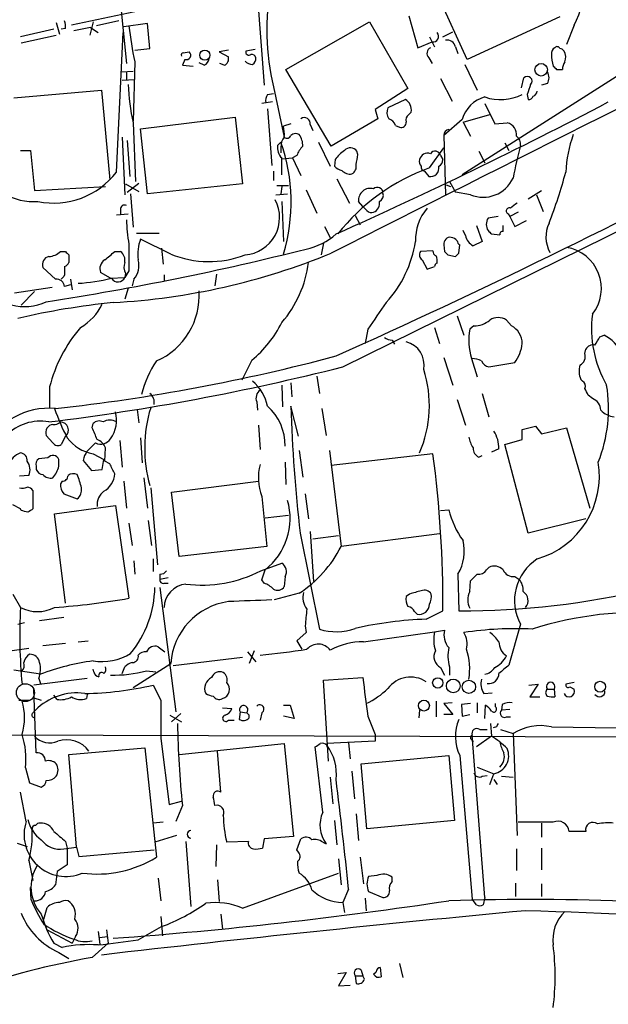
# Model space of a CAD drawing. Extents: x 24 to 1035, y 5 to 885.
# Drawn here: x 363 to 423, y 593 to 693 of the extents above; entities that cross this region are included whole.
import ezdxf

# ---------------------------------------------------------------- set-up
doc = ezdxf.new("R2010")
doc.units = 0
doc.header["$MEASUREMENT"] = 0
doc.layers.add('MAIN', color=5, linetype='CONTINUOUS')

msp = doc.modelspace()

# ---------------------------------------------------------------- linework, layer by layer
at = {"layer": 'MAIN'}
for p, q in [((372.2793, 704.6806), (373.888, 688.4246)), ((408.432, 688.8479), (404.9607, 696.4679)), ((379.222, 694.6053), (368.3, 692.3193)), ((387.1807, 695.1133), (387.858, 686.2233)), ((366.776, 692.5733), (367.1147, 691.3879)), ((370.5013, 692.6579), (370.1627, 691.3033)), ((373.126, 692.7426), (370.84, 692.2346)), ((376.0047, 692.4886), (373.634, 692.1499)), ((376.2587, 689.9486), (376.0047, 692.4886)), ((390.0593, 687.8319), (398.526, 692.6579)), ((398.526, 692.6579), (402.4207, 685.8846)), ((402.5053, 693.2506), (403.4367, 690.0333)), ((417.83, 693.1659), (408.432, 688.8479)), ((366.522, 691.8959), (363.1353, 691.1339)), ((367.7073, 691.9806), (367.284, 691.8959)), ((370.2473, 692.0653), (368.554, 691.7266)), ((370.2473, 692.0653), (371.0093, 691.5573)), ((372.872, 677.4179), (373.5493, 691.5573)), ((405.9767, 691.1339), (406.9927, 691.6419)), ((419.2693, 692.3193), (418.5073, 690.3719)), ((363.22, 690.5413), (366.776, 691.3033)), ((403.4367, 690.0333), (404.876, 690.6259)), ((404.622, 691.1339), (405.13, 690.1179)), ((374.7347, 689.7793), (376.2587, 689.9486)), ((379.6453, 689.5253), (380.238, 689.6099)), ((384.2173, 689.7793), (383.286, 689.6099)), ((383.286, 689.6099), (384.2173, 689.1019)), ((386.9267, 689.8639), (385.9953, 689.6946)), ((407.2467, 690.1179), (407.5007, 689.4406)), ((374.7347, 688.5939), (374.5653, 682.5826)), ((379.8147, 688.8479), (379.5607, 688.2553)), ((381.762, 688.2553), (381.254, 688.5093)), ((404.5373, 689.0173), (404.876, 688.4246)), ((373.38, 687.5779), (374.5653, 687.6626)), ((373.888, 687.5779), (373.888, 686.8159)), ((379.5607, 688.2553), (380.6613, 688.1706)), ((383.794, 688.2553), (383.3707, 688.4246)), ((394.6313, 680.0426), (390.0593, 687.8319)), ((425.6193, 688.4246), (407.924, 677.1639)), ((408.178, 688.3399), (409.448, 685.7153)), ((417.4913, 687.8319), (418.084, 687.8319)), ((373.4647, 686.7313), (374.7347, 686.8159)), ((405.7227, 686.9006), (406.908, 684.6146)), ((413.9353, 685.9693), (414.1893, 686.9853)), ((362.458, 684.9533), (371.348, 685.7153)), ((371.348, 685.7153), (372.1947, 676.6559)), ((388.7893, 686.0539), (389.89, 680.9739)), ((402.4207, 685.8846), (399.1187, 683.7679)), ((416.56, 686.3926), (415.9673, 686.2233)), ((388.7047, 684.5299), (387.604, 684.3606)), ((388.1967, 685.2919), (388.7893, 685.3766)), ((402.1667, 684.7839), (400.3887, 683.9373)), ((414.528, 685.2919), (414.6127, 684.7839)), ((388.1967, 683.8526), (388.62, 678.0953)), ((399.1187, 683.7679), (399.3727, 682.8366)), ((402.5053, 683.2599), (402.7593, 683.5139)), ((410.21, 684.3606), (411.226, 682.3286)), ((375.3273, 681.8206), (384.8947, 683.0059)), ((384.8947, 683.0059), (385.6567, 676.2326)), ((399.3727, 682.8366), (394.6313, 680.0426)), ((407.924, 682.7519), (406.0613, 681.1433)), ((408.0087, 682.4979), (410.718, 683.2599)), ((408.0087, 682.4979), (408.7707, 681.0586)), ((374.5653, 682.4133), (374.8193, 676.4866)), ((376.0047, 675.2166), (375.3273, 681.8206)), ((390.5673, 682.3286), (389.8053, 682.0746)), ((392.5147, 682.2439), (392.7687, 681.6513)), ((401.1507, 682.1593), (401.574, 681.9899)), ((411.226, 682.3286), (412.496, 682.4133)), ((373.4647, 680.9739), (373.7187, 675.1319)), ((373.9727, 680.6353), (374.2267, 676.9946)), ((406.0613, 681.1433), (406.2307, 675.1319)), ((363.1353, 679.6193), (364.1513, 679.6193)), ((364.1513, 679.6193), (364.5747, 675.5553)), ((389.2127, 680.1273), (389.5513, 680.4659)), ((389.5513, 679.9579), (389.5513, 679.3653)), ((393.3613, 680.4659), (394.5467, 678.0106)), ((395.8167, 657.6906), (441.198, 680.0426)), ((397.3407, 679.1959), (397.256, 679.5346)), ((404.622, 677.8413), (406.0613, 679.8733)), ((409.6173, 679.5346), (410.21, 678.3493)), ((412.242, 680.3813), (412.6653, 679.6193)), ((389.636, 678.7726), (390.7367, 678.8573)), ((391.16, 679.1113), (390.7367, 678.8573)), ((390.7367, 678.8573), (391.5833, 677.0793)), ((395.0547, 678.6879), (394.97, 678.0106)), ((405.7227, 679.1113), (405.9767, 678.6879)), ((388.7893, 677.5026), (388.7893, 676.5713)), ((395.224, 676.7406), (396.494, 674.2853)), ((404.114, 677.5026), (404.5373, 676.9946)), ((364.5747, 675.5553), (371.7713, 675.9786)), ((373.8033, 676.2326), (375.158, 675.4706)), ((373.9727, 675.3859), (375.158, 676.3173)), ((385.6567, 676.2326), (376.0047, 675.2166)), ((389.128, 676.0633), (390.3133, 676.0633)), ((389.636, 675.9786), (389.5513, 675.2166)), ((392.0913, 675.6399), (393.192, 673.2693)), ((406.3153, 676.1479), (406.7387, 675.9786)), ((406.654, 676.4866), (407.2467, 675.3859)), ((414.6127, 674.7086), (415.9673, 675.5553)), ((374.3113, 675.2166), (374.5653, 671.8299)), ((389.0433, 675.1319), (390.2287, 675.2166)), ((408.7707, 675.1319), (407.2467, 675.3859)), ((415.4593, 675.1319), (416.1367, 673.4386)), ((373.2953, 673.6079), (373.2953, 673.0999)), ((389.636, 674.4546), (389.8053, 670.3906)), ((397.8487, 673.9466), (397.4253, 674.4546)), ((398.272, 673.5233), (397.8487, 673.9466)), ((372.872, 673.0999), (374.0573, 673.1846)), ((397.0867, 673.0153), (397.5947, 672.0839)), ((411.5647, 672.9306), (410.5487, 672.7613)), ((412.5807, 673.1846), (412.75, 672.9306)), ((413.5967, 673.3539), (412.75, 672.9306)), ((412.75, 672.9306), (413.258, 671.9146)), ((393.954, 671.9146), (394.5467, 670.8139)), ((409.3633, 671.9993), (409.956, 670.3906)), ((412.0727, 671.4066), (412.0727, 671.9993)), ((413.258, 671.9146), (414.4433, 672.5073)), ((374.904, 671.2373), (377.19, 671.2373)), ((378.3753, 669.1206), (375.3273, 670.6446)), ((408.2627, 670.9833), (408.0087, 671.4913)), ((410.8873, 671.1526), (411.734, 671.0679)), ((377.444, 669.7133), (377.6133, 668.1046)), ((393.8693, 670.2213), (393.6153, 669.0359)), ((406.0613, 670.0519), (406.146, 669.3746)), ((407.5853, 669.2053), (407.67, 670.0519)), ((409.956, 670.3906), (409.0247, 669.9673)), ((367.1993, 669.3746), (367.7073, 669.3746)), ((368.046, 669.0359), (368.046, 668.2739)), ((372.7027, 669.3746), (373.2953, 669.3746)), ((404.9607, 669.4593), (403.6907, 669.3746)), ((403.86, 668.5279), (404.368, 667.5966)), ((406.4847, 669.0359), (407.2467, 668.8666)), ((366.6913, 666.5806), (365.4213, 667.7659)), ((367.538, 666.8346), (367.284, 666.5806)), ((367.6227, 667.0039), (367.538, 666.8346)), ((368.2153, 666.5806), (368.3847, 665.4799)), ((372.2793, 666.6653), (371.2633, 667.2579)), ((372.2793, 666.6653), (373.7187, 666.7499)), ((374.142, 667.4273), (373.7187, 666.7499)), ((373.8033, 667.1733), (373.7187, 666.7499)), ((374.65, 666.5806), (374.4807, 665.9033)), ((377.698, 667.0039), (377.698, 666.4113)), ((383.032, 667.0886), (382.8627, 665.9033)), ((366.3527, 665.7339), (362.5427, 665.1413)), ((368.2153, 665.9879), (367.6227, 665.8186)), ((374.0573, 665.6493), (373.7187, 664.5486)), ((364.5747, 665.3106), (363.22, 663.9559)), ((407.416, 662.8553), (408.0933, 660.9079)), ((405.13, 661.6699), (405.638, 660.0613)), ((409.1093, 661.8393), (408.686, 661.5006)), ((412.9193, 661.8393), (412.4113, 662.4319)), ((398.3567, 661.5006), (398.1027, 660.0613)), ((421.894, 660.7386), (422.3173, 660.9079)), ((400.812, 660.3999), (401.066, 659.9766)), ((406.0613, 658.6219), (406.9927, 655.8279)), ((420.37, 659.0453), (420.4547, 659.4686)), ((386.588, 658.3679), (385.572, 656.3359)), ((408.8553, 658.5373), (409.448, 656.6746)), ((410.6333, 657.6906), (413.258, 658.1139)), ((393.192, 656.7593), (393.446, 654.9813)), ((366.0987, 655.6586), (366.0987, 653.5419)), ((389.636, 655.8279), (389.7207, 653.6266)), ((390.5673, 656.0819), (390.652, 654.6426)), ((420.116, 656.2513), (419.9467, 656.4206)), ((409.956, 654.9813), (410.6333, 652.6106)), ((421.132, 654.4733), (420.7087, 654.8119)), ((387.096, 654.1346), (387.1807, 653.2879)), ((391.3293, 650.6633), (390.5673, 653.7113)), ((407.416, 654.3886), (408.2627, 651.7639)), ((374.9887, 653.3726), (375.158, 652.0179)), ((393.7, 653.4573), (394.1233, 650.7479)), ((370.4167, 651.5099), (370.5013, 651.9333)), ((387.2653, 651.7639), (387.4347, 649.3086)), ((414.02, 651.3406), (415.3747, 651.6793)), ((415.3747, 651.6793), (415.9673, 650.9173)), ((366.4373, 649.9859), (365.76, 650.7479)), ((367.7073, 650.6633), (367.284, 649.8166)), ((414.02, 650.3246), (414.02, 651.3406)), ((415.9673, 650.9173), (418.5073, 651.5099)), ((418.5073, 651.5099), (420.878, 643.3819)), ((370.7553, 649.9859), (369.9087, 649.1393)), ((373.2107, 650.2399), (373.4647, 647.5306)), ((375.3273, 650.4939), (375.4967, 647.9539)), ((412.242, 649.8166), (414.02, 650.3246)), ((414.6127, 640.8419), (412.242, 649.8166)), ((370.5013, 648.8853), (371.602, 648.2926)), ((371.6867, 648.1233), (371.7713, 649.4779)), ((391.414, 649.2239), (391.7527, 646.5146)), ((394.462, 649.2239), (395.6473, 639.4873)), ((404.9607, 648.8853), (394.6313, 647.6999)), ((409.6173, 648.5466), (409.956, 648.7159)), ((411.6493, 649.3933), (410.8873, 649.0546)), ((364.744, 647.6153), (364.744, 647.2766)), ((365.9293, 648.4619), (364.998, 648.3773)), ((367.03, 647.6153), (367.03, 648.2926)), ((369.4853, 648.2079), (370.332, 647.1919)), ((371.4327, 647.2766), (371.602, 648.2926)), ((372.1947, 647.8693), (371.6867, 648.1233)), ((389.9747, 648.0386), (390.0593, 645.7526)), ((363.982, 646.6839), (363.0507, 646.5993)), ((370.332, 647.1919), (371.4327, 647.2766)), ((367.3687, 646.0913), (367.1993, 645.8373)), ((373.634, 646.0913), (373.888, 643.3819)), ((375.666, 646.4299), (376.0047, 643.3819)), ((378.46, 644.9906), (387.2653, 646.0913)), ((364.4053, 645.1599), (364.4053, 643.2973)), ((367.538, 644.8213), (368.8927, 644.3133)), ((376.3433, 645.4139), (377.0207, 637.6246)), ((379.222, 638.4713), (378.46, 644.9906)), ((392.0067, 644.8213), (392.3453, 642.2813)), ((363.1353, 643.2973), (362.3733, 643.7206)), ((366.6067, 642.7893), (372.7873, 643.6359)), ((372.7873, 643.6359), (374.142, 634.2379)), ((387.604, 644.5673), (388.112, 639.4873)), ((363.22, 643.1279), (363.1353, 643.2973)), ((367.7073, 633.7299), (366.6067, 642.7893)), ((390.3133, 642.6199), (387.9427, 642.3659)), ((405.7227, 643.1279), (406.5693, 643.2126)), ((374.142, 641.8579), (374.4807, 639.5719)), ((376.0893, 642.1119), (376.428, 639.5719)), ((420.4547, 642.2813), (414.6127, 640.8419)), ((391.4987, 640.8419), (393.446, 631.1053)), ((392.5147, 641.0113), (392.8533, 635.9313)), ((392.7687, 640.2493), (395.3933, 640.5879)), ((405.638, 640.7573), (395.6473, 639.4873)), ((388.112, 639.4873), (379.222, 638.4713)), ((374.65, 638.0479), (374.7347, 636.6933)), ((376.5973, 638.2173), (376.5973, 636.9473)), ((387.5193, 637.0319), (389.636, 637.7939)), ((377.2747, 636.6933), (377.2747, 636.1853)), ((387.604, 636.1006), (387.9427, 637.1166)), ((407.5007, 636.6933), (407.5853, 632.9679)), ((410.3793, 637.1166), (410.6333, 637.3706)), ((377.2747, 636.1853), (378.1213, 636.3546)), ((377.698, 635.7619), (378.1213, 635.7619)), ((387.858, 635.7619), (387.604, 636.1006)), ((389.9747, 636.4393), (389.89, 635.4233)), ((408.686, 634.9153), (408.7707, 636.0159)), ((413.258, 636.4393), (413.6813, 636.1853)), ((362.3733, 634.6613), (363.1353, 633.3066)), ((377.2747, 635.3386), (378.8833, 622.7233)), ((391.414, 634.7459), (388.874, 634.0686)), ((402.59, 634.6613), (402.2513, 634.4073)), ((403.098, 632.8833), (403.352, 632.6293)), ((404.2833, 632.1213), (405.9767, 632.9679)), ((362.8813, 631.6133), (363.5587, 631.7826)), ((367.538, 632.2906), (365.0827, 631.9519)), ((413.8507, 631.6133), (412.6653, 627.4646)), ((392.0913, 630.7666), (391.16, 629.9199)), ((392.0067, 631.4439), (392.0913, 630.7666)), ((397.9333, 629.8353), (405.13, 630.8513)), ((405.13, 630.8513), (406.146, 631.0206)), ((367.7073, 629.6659), (365.4213, 629.4119)), ((368.9773, 629.8353), (369.9933, 629.9199)), ((391.16, 629.9199), (391.668, 629.0733)), ((363.982, 629.1579), (362.2887, 628.9039)), ((377.1053, 629.3273), (377.7827, 628.8193)), ((386.1647, 628.8193), (387.0113, 627.8033)), ((386.842, 628.9039), (386.334, 627.6339)), ((374.5653, 625.1786), (378.3753, 627.6339)), ((385.6567, 628.2266), (378.6293, 627.3799)), ((365.1673, 626.5333), (362.458, 626.9566)), ((370.586, 626.7873), (370.5013, 627.0413)), ((373.4647, 626.6179), (373.7187, 627.2953)), ((375.92, 626.8719), (376.8513, 626.7873)), ((405.7227, 627.2106), (406.146, 626.4486)), ((406.654, 627.2953), (406.654, 626.4486)), ((369.9087, 626.1099), (364.49, 625.4326)), ((364.998, 626.1099), (365.1673, 625.6019)), ((393.8693, 625.9406), (397.8487, 626.1946)), ((394.3773, 617.7279), (393.8693, 625.9406)), ((419.2693, 625.6866), (418.4227, 625.5173)), ((364.744, 618.5746), (364.49, 625.0093)), ((376.5973, 625.4326), (377.3593, 623.9086)), ((410.1253, 624.5859), (410.972, 624.6706)), ((414.6973, 625.4326), (415.6287, 625.5173)), ((415.6287, 625.5173), (414.782, 624.2473)), ((416.56, 625.0093), (417.2373, 625.0093)), ((417.2373, 625.0093), (417.322, 624.2473)), ((418.846, 625.2633), (419.2693, 625.0093)), ((362.966, 623.9086), (364.0667, 623.9086)), ((364.49, 624.1626), (365.252, 623.9086)), ((366.8607, 623.9933), (366.522, 624.4166)), ((369.9087, 624.5013), (369.824, 624.0779)), ((405.2993, 623.8239), (405.2993, 622.2153)), ((406.908, 623.6546), (406.0613, 623.5699)), ((409.448, 623.6546), (409.448, 622.6386)), ((414.782, 624.2473), (415.798, 624.2473)), ((364.4053, 622.6386), (364.6593, 622.8926)), ((383.6247, 623.1466), (384.556, 623.0619)), ((385.4027, 622.7233), (385.318, 621.9613)), ((385.4027, 622.7233), (386.08, 622.6386)), ((386.334, 622.3846), (386.08, 622.6386)), ((387.604, 622.6386), (387.4347, 621.8766)), ((389.8053, 623.4006), (390.4827, 623.4006)), ((390.4827, 623.4006), (390.906, 622.0459)), ((403.606, 622.8926), (403.5213, 622.1306)), ((406.0613, 623.5699), (406.9927, 622.4693)), ((408.7707, 623.5699), (407.8393, 623.4853)), ((407.8393, 623.4853), (407.924, 622.2999)), ((410.21, 622.0459), (410.2947, 623.4006)), ((411.3107, 623.2313), (411.3107, 623.5699)), ((411.988, 623.4853), (411.9033, 622.8926)), ((412.75, 622.9773), (411.9033, 622.8926)), ((378.2907, 622.3846), (379.476, 621.7073)), ((379.3913, 622.5539), (378.46, 621.7073)), ((384.2173, 621.8766), (384.81, 621.8766)), ((386.334, 622.1306), (386.334, 622.3846)), ((390.906, 622.0459), (389.8053, 622.2999)), ((398.3567, 622.2999), (399.1187, 620.4373)), ((406.9927, 622.4693), (406.0613, 622.4693)), ((407.924, 622.2999), (408.686, 622.4693)), ((412.4113, 622.2153), (412.8347, 622.2153)), ((409.702, 620.9453), (410.464, 620.9453)), ((410.8027, 621.5379), (410.8873, 620.2679)), ((411.3953, 621.1993), (411.0567, 621.1146)), ((411.8187, 620.9453), (413.0887, 620.5219)), ((416.9833, 621.1993), (423.5873, 621.1146)), ((344.424, 620.4373), (430.6993, 620.1833)), ((377.3593, 620.0139), (378.206, 613.3253)), ((399.1187, 619.7599), (394.208, 619.5059)), ((399.1187, 620.4373), (399.1187, 619.7599)), ((408.8553, 619.9293), (409.0247, 619.6753)), ((410.21, 603.9273), (408.94, 620.3526)), ((410.8873, 620.2679), (409.3633, 619.1673)), ((413.0887, 620.5219), (413.512, 610.1926)), ((368.046, 618.4053), (375.7507, 619.0826)), ((375.7507, 619.0826), (376.936, 607.9913)), ((379.222, 618.4053), (389.89, 619.5059)), ((383.4553, 614.5953), (383.1167, 618.7439)), ((389.89, 619.5059), (390.8213, 610.1079)), ((393.7847, 612.5633), (393.0227, 619.1673)), ((394.208, 619.5059), (394.208, 619.1673)), ((396.4093, 619.5906), (396.5787, 617.9819)), ((368.808, 609.0073), (368.046, 618.4053)), ((397.6793, 617.4739), (406.5693, 618.3206)), ((406.5693, 618.3206), (407.162, 611.7166)), ((407.67, 618.3206), (408.94, 603.7579)), ((363.6433, 617.0506), (364.0667, 615.5266)), ((396.748, 616.7119), (397.002, 613.9179)), ((398.272, 610.8699), (397.6793, 617.4739)), ((409.448, 617.1353), (411.1413, 616.4579)), ((394.5467, 616.1193), (394.8007, 613.4099)), ((409.956, 616.2039), (410.464, 616.2886)), ((410.718, 615.3573), (411.1413, 616.4579)), ((411.1413, 615.8653), (411.48, 615.3573)), ((411.9033, 616.2039), (413.0887, 616.1193)), ((364.0667, 615.5266), (365.252, 615.1033)), ((363.728, 611.6319), (363.1353, 614.5953)), ((378.206, 613.3253), (379.476, 613.6639)), ((379.5607, 613.2406), (378.8833, 611.6319)), ((394.97, 611.7166), (395.224, 609.2613)), ((397.1713, 612.3939), (397.4253, 609.6846)), ((407.162, 611.7166), (398.272, 610.8699)), ((377.6133, 611.5473), (376.5973, 611.4626)), ((417.1527, 611.5473), (413.5967, 611.5473)), ((415.9673, 611.4626), (415.9673, 610.0233)), ((378.968, 610.1926), (376.7667, 609.5153)), ((387.858, 609.8539), (387.6887, 608.9226)), ((390.8213, 610.1079), (387.858, 609.8539)), ((391.16, 608.7533), (391.5833, 609.8539)), ((420.4547, 610.6159), (418.7613, 610.6159)), ((362.7967, 609.4306), (363.8127, 609.0919)), ((367.538, 608.8379), (368.808, 609.0073)), ((367.7073, 609.5999), (367.8767, 608.9226)), ((367.8767, 608.9226), (367.8767, 607.2293)), ((368.808, 609.0073), (369.062, 608.0759)), ((369.062, 608.0759), (376.682, 608.7533)), ((379.8993, 609.5999), (380.4073, 602.9959)), ((383.032, 609.2613), (382.9473, 607.0599)), ((386.2493, 609.5999), (384.048, 609.5153)), ((391.3293, 608.4993), (391.16, 608.7533)), ((393.7847, 609.5153), (394.1233, 609.3459)), ((413.4273, 608.8379), (413.4273, 606.6366)), ((415.9673, 608.9226), (415.9673, 606.7213)), ((395.3933, 607.8219), (395.6473, 605.1973)), ((397.5947, 607.9913), (397.9333, 605.2819)), ((363.982, 607.6526), (364.4053, 605.6206)), ((367.8767, 607.2293), (366.8607, 606.5519)), ((366.8607, 606.5519), (366.6913, 605.1973)), ((377.1053, 605.8746), (377.3593, 603.5886)), ((383.1167, 605.7053), (383.286, 603.5039)), ((385.6567, 602.8266), (395.3933, 606.3826)), ((399.288, 606.1286), (398.4413, 606.0439)), ((400.812, 605.5359), (400.812, 605.9593)), ((364.236, 603.6733), (364.1513, 604.9433)), ((396.4093, 604.7739), (395.8167, 603.4193)), ((413.3427, 605.3666), (413.3427, 604.0119)), ((415.9673, 605.2819), (415.9673, 604.0119)), ((398.1027, 603.8426), (398.1873, 602.5726)), ((398.4413, 604.5199), (399.8807, 603.9273)), ((409.3633, 603.1653), (408.94, 603.7579)), ((410.21, 603.9273), (410.0407, 603.1653)), ((365.506, 601.7259), (365.8447, 602.9113)), ((395.8167, 603.4193), (395.986, 602.4033)), ((377.3593, 601.9799), (377.5287, 600.0326)), ((383.4553, 602.2339), (383.6247, 600.7099)), ((375.0733, 599.6093), (377.444, 600.9639)), ((365.8447, 600.6253), (368.3847, 599.2706)), ((368.7233, 599.9479), (368.3847, 599.2706)), ((371.0093, 600.4559), (371.1787, 599.1859)), ((371.1787, 599.8633), (371.9407, 599.9479)), ((371.856, 600.6253), (372.0253, 599.2706)), ((366.522, 599.2706), (367.3687, 598.8473)), ((370.4167, 597.8313), (372.0253, 599.2706)), ((367.03, 598.3393), (368.046, 597.7466)), ((399.6267, 596.8153), (399.7113, 595.8839)), ((401.574, 597.2386), (401.9127, 595.7993)), ((395.3087, 596.2226), (396.1553, 596.3073)), ((396.1553, 596.3073), (395.3933, 594.9526)), ((397.0867, 595.9686), (397.1713, 595.2066)), ((397.0867, 595.9686), (397.8487, 595.9686)), ((397.6793, 596.5613), (397.8487, 595.9686)), ((398.018, 595.6299), (397.8487, 595.9686)), ((398.9493, 596.1379), (399.2033, 596.3919)), ((395.3933, 594.9526), (396.5787, 595.0373))]:
    msp.add_line(p, q, dxfattribs=at)
for centre, radius in [((381.8384, 689.2764), 0.513), ((415.9378, 687.7948), 0.6351), ((405.4544, 625.6596), 0.5256), ((407.0169, 625.359), 0.69), ((408.6086, 625.2589), 0.6719), ((421.9074, 625.2741), 0.55), ((404.0489, 623.3639), 0.5531)]:
    msp.add_circle(centre, radius, dxfattribs=at)
at = {"layer": 'MAIN', "color": 5}
msp.add_circle((363.6433, 624.6706), 0.9103, dxfattribs=at)
at = {"layer": 'MAIN'}
for centre, radius, start, end in [((412.9096, 695.801), 7.2504, 331.300929, 42.521564), ((7301.182, -13011.8333), 15325.5101, 116.5566702, 116.78585349), ((412.7936, 691.812), 24.6853, 169.328174, 193.489116), ((366.1409, 692.1924), 1.5806, 352.299482, 20.370222), ((408.9742, 696.0366), 35.0391, 186.229281, 192.263704), ((404.9821, 691.1723), 0.5566, 259.011055, 43.769666), ((406.3661, 689.8977), 0.9078, 14.039305, 98.578205), ((379.6453, 689.3136), 0.2116, 90, 216.875312), ((379.9662, 689.2623), 0.4412, 249.918154, 51.976966), ((386.2916, 689.5887), 0.3147, 160.332702, 312.282263), ((404.983, 689.4651), 0.6318, 115.932378, 225.134663), ((417.6606, 689.4406), 0.6826, 119.738635, 187.12814), ((417.5506, 689.8384), 0.3003, 21.5251, 139.549723), ((417.7877, 689.3984), 0.5518, 32.463229, 85.603684), ((417.1338, 689.0548), 1.2894, 339.055966, 29.748188), ((381.4599, 689.0111), 0.8139, 291.787031, 354.465227), ((383.5824, 688.8902), 0.6693, 288.432242, 18.440363), ((386.6457, 689.3057), 0.9662, 220.470721, 271.601349), ((386.5711, 688.9073), 0.4537, 14.030118, 98.594459), ((386.3338, 688.9326), 0.6828, 299.760495, 7.126057), ((421.2179, 689.3563), 4.2346, 180.005412, 196.260421), ((419.6086, 687.747), 1.527, 146.315136, 176.812677), ((415.6073, 686.9853), 1.122, 328.113159, 31.882505), ((502.0094, 772.6637), 119.7487, 224.876984, 225.106133), ((414.528, 686.6466), 0.479, 315, 135), ((394.3911, 686.9798), 20.3449, 181.892565, 192.970785), ((668.7046, 601.1225), 267.7503, 161.448775, 161.677951), ((414.8878, 685.747), 0.6664, 290.455419, 349.941222), ((388.9588, 684.6992), 0.9655, 142.127098, 195.246791), ((194.8824, 1119.5065), 491.0438, 294.067888, 297.647362), ((401.556, 683.7257), 1.2218, 350.017284, 60.010237), ((411.1231, 681.8388), 3.3269, 105.930019, 164.069981), ((411.8168, 689.6375), 4.8722, 250.743919, 296.884807), ((414.6802, 685.2329), 0.454, 261.450515, 345.942335), ((401.5318, 683.4716), 1.2343, 157.833973, 210.959776), ((391.922, 682.3406), 0.6006, 350.73374, 124.327719), ((400.1771, 681.8629), 1.0178, 16.932196, 73.080214), ((401.7584, 682.4496), 0.4953, 248.14274, 5.59663), ((402.8862, 682.7096), 0.6693, 124.689739, 198.440363), ((385.9992, 681.2281), 3.8991, 356.261973, 12.538849), ((406.6117, 681.1855), 0.552, 94.405074, 184.384376), ((412.2198, 681.226), 1.219, 352.107191, 76.904274), ((390.9276, 680.0636), 1.3803, 138.739101, 184.391702), ((390.1722, 681.2844), 0.4196, 227.73366, 340.347095), ((391.0488, 680.6037), 0.7232, 59.669425, 131.743415), ((389.9049, 680.1556), 1.8513, 356.500503, 35.395925), ((412.8059, 680.2142), 1.0484, 355.245435, 53.650382), ((431.0738, 676.8689), 12.663, 159.865127, 177.515184), ((390.6516, 679.9014), 1.4566, 171.077682, 225.792749), ((372.2287, 674.4026), 18.3531, 343.273784, 19.291195), ((393.6297, 678.1938), 2.6346, 135.433655, 159.619837), ((398.0611, 676.6131), 3.6528, 124.616288, 145.389367), ((91.1566, 1336.0169), 742.3207, 294.1736309, 297.8685129), ((396.5858, 679.0498), 0.8272, 35.880704, 136.48437), ((405.1808, 678.9928), 0.5546, 12.334988, 148.740368), ((457.4355, 668.3304), 45.1531, 164.854893, 169.156006), ((-33.7139, 678.0106), 423.3507, 359.885409, 0.114591), ((388.1065, 680.2134), 9.2901, 347.3562, 353.712047), ((404.1985, 678.4762), 0.6292, 160.338213, 227.731211), ((404.4053, 678.522), 0.8163, 68.331539, 168.274369), ((405.2006, 678.7021), 0.7763, 297.023883, 358.951798), ((364.4631, 680.2763), 5.8391, 204.646572, 274.42196), ((396.1364, 679.2127), 1.675, 225.863544, 256.028469), ((411.6303, 658.2548), 20.8026, 109.687858, 141.68319), ((396.5362, 678.3066), 1.0789, 221.81038, 281.320347), ((396.3389, 677.9964), 0.8524, 298.681808, 12.43184), ((404.2241, 677.9429), 0.4539, 171.421795, 255.960695), ((404.7208, 677.8271), 0.8525, 257.569607, 12.430393), ((366.5232, 682.2999), 8.0088, 258.403566, 322.441004), ((410.0539, 678.2119), 3.3366, 247.382249, 335.444341), ((373.3905, 689.3234), 46.5794, 338.501725, 345.191105), ((398.6011, 674.5931), 1.1839, 72.895136, 186.718036), ((399.3303, 675.3266), 0.551, 357.368162, 133.749841), ((385.6233, 672.818), 3.7929, 274.345528, 28.432635), ((399.288, 675.0473), 0.6448, 293.197424, 23.197424), ((373.6837, 673.6907), 0.3972, 59.043666, 192.034297), ((398.7377, 673.9468), 0.6295, 222.282873, 289.640967), ((398.5118, 674.2994), 1.0418, 294.830837, 8.567205), ((408.2805, 670.5072), 5.0991, 140.110842, 181.310276), ((412.7077, 673.481), 0.3224, 66.799076, 246.806076), ((540.1612, 504.7224), 211.6403, 126.756633, 126.985837), ((390.2689, 673.0457), 16.3872, 181.586859, 190.225508), ((411.6069, 672.1263), 1.2341, 149.033059, 210.966941), ((419.6666, 670.8543), 3.2534, 154.532112, 208.740891), ((379.0817, 669.1205), 4.052, 157.90529, 188.409666), ((390.8143, 675.9926), 6.4909, 281.346287, 311.783816), ((406.7386, 670.1366), 0.6826, 82.87186, 187.12814), ((406.4989, 669.558), 1.2971, 45.006247, 75.517013), ((409.7798, 671.3274), 1.5557, 192.779289, 240.961852), ((495.3804, 755.9594), 119.7133, 224.876948, 225.106165), ((412.0304, 671.1102), 0.2994, 81.878017, 188.121983), ((323.3296, 941.4115), 280.3464, 278.705163, 284.198029), ((1051.4414, 668.7819), 677.3008, 179.8854, 180.1145916), ((391.5391, 672.1725), 11.7792, 317.468936, 351.29914), ((407.9661, 670.5174), 0.5517, 184.376403, 237.539959), ((417.8278, 665.6394), 4.2136, 321.643442, 80.719867), ((366.1799, 668.0673), 0.8163, 101.725631, 201.668461), ((365.8959, 670.779), 1.916, 273.533805, 312.863878), ((452.5516, 753.8802), 119.7487, 224.885409, 225.114592), ((372.2369, 667.6389), 1.0455, 121.753267, 201.371954), ((160.5054, 922.9684), 330.6622, 309.692098, 309.921265), ((368.8873, 731.7134), 67.6019, 273.091656, 292.384344), ((372.6101, 668.4792), 1.1275, 349.508338, 52.575172), ((373.1095, 667.9351), 2.0513, 318.676127, 16.797161), ((382.2495, 678.5529), 10.1969, 247.670202, 291.041787), ((404.1794, 669.032), 0.5968, 144.96787, 237.641471), ((405.4093, 669.3915), 0.4537, 171.405541, 255.969882), ((403.8191, 668.4011), 1.5792, 352.29219, 20.390429), ((491.0153, 753.9052), 119.7841, 224.885442, 225.114558), ((322.7285, 753.6984), 119.7487, 314.893901, 315.12305), ((579.3225, 667.4272), 211.7002, 179.885408, 180.114564), ((367.3266, 668.57), 0.778, 292.371723, 337.628278), ((374.9191, 667.8126), 1.286, 158.978803, 209.810645), ((380.8441, 669.7354), 11.5937, 319.317711, 352.758028), ((341.249, 858.2236), 200.805, 288.320357, 288.54954), ((405.4265, 667.8928), 0.2995, 98.157154, 188.100341), ((366.7666, 665.7224), 0.8615, 6.411434, 95.014392), ((368.0638, 683.7906), 17.6569, 272.965579, 284.095663), ((373.0185, 667.0738), 0.7715, 211.96996, 335.175583), ((363.5379, 668.9234), 5.1345, 214.870252, 295.643782), ((374.0122, 664.9253), 7.257, 293.759034, 3.713345), ((380.8093, 584.7906), 79.8493, 95.949116, 102.974819), ((366.4141, 666.4933), 5.5859, 300.28789, 333.954225), ((1076.6188, 197.2013), 821.957, 145.377517, 145.6066979), ((411.5646, 661.1478), 1.5381, 56.600247, 123.396643), ((432.5768, 661.5712), 11.5367, 172.762624, 209.85644), ((380.2106, 652.1265), 14.5472, 139.002259, 165.947995), ((379.457, 667.1969), 11.3491, 308.92709, 333.753293), ((409.1693, 664.1561), 2.3176, 268.516498, 311.930616), ((412.0055, 660.0439), 2.0146, 0.494873, 63.025391), ((400.8969, 661.9245), 1.527, 236.315136, 266.812677), ((415.6276, 660.4107), 7.0266, 171.076844, 195.462873), ((209.9834, 787.3042), 246.8298, 328.922639, 329.151842), ((420.4014, 657.211), 4.1639, 351.421539, 62.604776), ((401.6258, 657.8698), 2.4423, 349.782865, 75.160313), ((409.8935, 660.5532), 4.1557, 324.05747, 353.202127), ((421.2025, 659.0595), 0.8524, 77.56816, 151.318192), ((345.2513, 846.3322), 194.0629, 276.342966, 284.896355), ((419.3751, 658.7701), 1.0322, 298.143992, 15.462014), ((336.364, 892.5039), 242.2228, 277.031092, 284.20821), ((385.5113, 652.3882), 10.4062, 145.493377, 166.051492), ((408.8248, 656.2804), 2.2598, 62.413275, 87.077961), ((410.8452, 658.7492), 1.0796, 205.565794, 258.6807), ((421.8417, 657.2543), 2.0703, 162.99087, 203.746961), ((392.5255, 653.7678), 12.0747, 336.587199, 17.688559), ((383.4921, 652.6157), 4.8305, 13.109303, 48.818984), ((419.8619, 655.7433), 0.5681, 333.43946, 63.425927), ((408.1224, 653.4577), 14.642, 338.277868, 9.31584), ((375.6449, 654.1135), 1.0629, 347.34315, 54.728008), ((388.0059, 654.5156), 0.9865, 125.381713, 202.720393), ((251.1994, 570.4806), 189.3282, 26.45046, 26.679656), ((384.5832, 649.7095), 5.3918, 359.339026, 47.918953), ((537.7904, 657.8979), 147.2826, 181.628888, 186.650034), ((420.7405, 653.2986), 1.2382, 359.504887, 71.567978), ((366.0058, 646.2672), 7.2227, 84.553914, 154.353473), ((388.6978, 661.1709), 23.3991, 199.247787, 207.14862), ((369.5782, 652.318), 3.3075, 324.753519, 14.008093), ((389.79, 649.46), 14.0526, 163.113731, 195.655344), ((423.7567, 655.1506), 2.575, 226.332732, 260.536215), ((365.1416, 647.4276), 4.7557, 79.429635, 193.154633), ((366.5114, 651.0443), 0.8077, 95.26379, 201.527433), ((366.5362, 652.8219), 0.9783, 264.197915, 312.671983), ((367.1921, 651.2908), 0.8118, 309.387223, 89.491847), ((371.1135, 651.3926), 0.8168, 60.371708, 138.548797), ((372.1946, 650.9174), 1.3651, 60.249913, 119.746443), ((74.3427, 523.916), 322.3973, 23.084578, 23.313758), ((411.7512, 651.1585), 3.2028, 190.43141, 211.649458), ((408.4513, 649.4411), 3.1984, 359.143673, 32.749003), ((366.9414, 650.3053), 0.5968, 212.358529, 305.03213), ((371.2349, 653.0277), 4.2069, 217.034968, 259.957306), ((371.2869, 651.027), 1.1689, 242.950518, 328.100607), ((370.3321, 648.8855), 1.5564, 22.372926, 67.618864), ((363.7981, 647.1218), 1.9634, 109.729793, 160.270207), ((363.086, 648.2361), 0.7355, 351.176833, 86.156387), ((366.4345, 648.0834), 0.6312, 19.356448, 143.159147), ((371.794, 647.7203), 2.3596, 143.032491, 168.074325), ((287.2531, 633.381), 118.7243, 359.80064, 7.503732), ((409.9763, 649.4292), 0.9528, 177.070332, 247.86583), ((362.7349, 647.2669), 1.3766, 334.944637, 38.470006), ((365.3791, 647.8269), 0.6695, 124.698943, 198.426829), ((363.8636, 648.4576), 3.2765, 321.767049, 345.103615), ((118.4287, 520.3513), 284.0036, 26.450469, 26.679634), ((392.4997, 646.438), 5.2409, 165.11154, 200.912398), ((413.0324, 646.6533), 8.802, 286.579534, 9.055131), ((365.4998, 647.5787), 0.8139, 201.787031, 264.465227), ((366.2258, 647.4888), 1.0798, 221.835363, 281.295364), ((367.3829, 646.6697), 0.5786, 268.593643, 1.406357), ((368.4967, 645.9595), 0.9008, 63.921362, 126.4679), ((363.3101, 644.2807), 6.1119, 10.685017, 24.020265), ((370.4519, 647.017), 2.2568, 300.638938, 355.84022), ((368.5756, 645.7316), 1.3804, 175.608298, 221.260899), ((363.2621, 646.9821), 1.5824, 262.322568, 290.362373), ((363.8267, 644.8353), 0.6634, 29.292832, 91.209139), ((368.2075, 645.2085), 1.1273, 307.431005, 10.497585), ((372.5671, 643.7339), 1.6525, 125.733966, 186.344021), ((383.8451, 642.335), 6.6349, 308.139766, 15.820966), ((321.2263, 473.6888), 174.5654, 75.851179, 76.080322), ((448.8185, 516.1396), 152.6259, 123.578058, 123.807262), ((415.2206, 645.2906), 8.8974, 193.506303, 215.848645), ((403.5957, 639.0105), 4.5407, 329.315399, 13.621867), ((384.6156, 645.0763), 12.3667, 303.348774, 333.131818), ((389.128, 636.9472), 0.9874, 329.042215, 59.037239), ((418.1861, 634.0208), 4.959, 122.194358, 209.043943), ((377.3593, 637.3708), 0.6827, 262.88227, 330.239505), ((381.5472, 648.517), 12.945, 262.686406, 297.473835), ((239.7469, 805.6921), 239.4975, 314.889638, 315.118804), ((409.6315, 637.5257), 0.8524, 257.56816, 331.318192), ((411.1747, 636.2331), 1.2598, 44.533668, 115.452395), ((413.104, 637.5455), 1.1169, 202.581589, 277.925512), ((377.5992, 636.0864), 0.3392, 163.050006, 286.933836), ((380.1817, 633.2078), 2.4857, 96.523728, 177.722012), ((386.9411, 633.2928), 2.6338, 45.435321, 69.627527), ((412.3688, 635.0422), 1.7405, 355.818928, 41.053693), ((365.9109, 635.5287), 10.8575, 320.687127, 358.996775), ((389.2161, 635.8317), 0.788, 237.205358, 328.783105), ((393.7002, 634.3227), 1.9309, 164.749566, 217.872902), ((487.8392, 338.4827), 308.2032, 105.828261, 106.057426), ((404.0717, 634.1956), 0.8571, 32.909535, 110.229811), ((402.9289, 634.4495), 1.8744, 334.592903, 6.488044), ((407.8033, 716.0634), 83.0958, 269.849686, 283.218702), ((410.3792, 634.0686), 1.8931, 153.432242, 206.567758), ((413.5211, 633.9988), 1.0865, 320.429374, 57.512226), ((361.578, 704.9447), 71.8144, 274.015342, 280.075808), ((385.1875, 627.1383), 6.8303, 98.166166, 175.838958), ((428.7436, -466.6623), 1101.4619, 92.0876088, 92.3167924), ((403.6065, 634.1111), 1.3872, 167.671, 211.258436), ((403.5669, 633.6624), 1.0552, 258.249208, 359.071489), ((417.7125, 630.597), 54.6444, 177.157764, 185.33387), ((364.871, 636.634), 3.7529, 242.45172, 297.54828), ((434.5296, 628.0478), 42.6583, 173.147801, 175.433753), ((402.3419, 632.5808), 0.8143, 21.805329, 84.446932), ((426.0446, 596.6633), 36.1585, 85.571313, 107.725294), ((405.7586, 592.4539), 39.6948, 92.129949, 102.618845), ((395.1403, 636.5719), 5.7231, 252.779872, 289.882521), ((408.7899, 630.0349), 3.7499, 167.42512, 197.554556), ((407.958, 630.5126), 1.8819, 164.33899, 222.443677), ((413.258, 596.2254), 34.9252, 87.081878, 98.504029), ((406.245, 629.6236), 2.1731, 345.331319, 31.7329), ((408.6448, 627.7621), 3.6504, 34.606903, 55.393097), ((398.0059, 622.3489), 7.4868, 90.555613, 117.518946), ((413.3475, 629.8129), 1.6983, 179.244287, 236.547595), ((371.3943, 633.329), 5.5139, 260.679637, 301.939846), ((375.8233, 627.8335), 0.9906, 84.397613, 139.212375), ((376.781, 628.4472), 0.938, 69.772124, 156.627356), ((379.7562, 709.1652), 81.0491, 275.436287, 278.814614), ((393.3259, 628.04), 1.546, 37.848331, 138.057139), ((406.2876, 628.3029), 1.2298, 150.744019, 242.653549), ((410.0752, 628.4196), 3.6012, 166.789179, 198.191939), ((402.5346, 627.0543), 6.1533, 350.373426, 19.154307), ((362.7261, 627.4223), 0.8045, 307.875608, 21.61228), ((364.7576, 627.4509), 1.3112, 121.797873, 168.219591), ((364.0646, 627.5299), 1.0354, 10.500344, 89.883793), ((362.6001, 627.0427), 2.573, 338.743614, 15.229924), ((373.4876, 604.9497), 23.1318, 97.417558, 111.08124), ((374.8863, 626.091), 1.6774, 103.993164, 134.113543), ((374.482, 628.329), 0.6104, 269.877974, 14.379996), ((409.9558, 629.6661), 2.7646, 297.351971, 332.64803), ((371.1362, 626.8295), 0.5518, 184.385964, 265.614036), ((371.3711, 626.414), 0.308, 41.446637, 205.924669), ((371.1786, 627.0836), 0.6294, 312.276138, 19.655661), ((372.5087, 640.3435), 13.8968, 269.054152, 284.209837), ((383.3283, 625.9547), 0.8394, 63.004506, 163.391642), ((383.2439, 625.983), 0.857, 339.765565, 57.107304), ((409.8714, 628.1419), 1.6439, 281.886863, 325.491118), ((410.622, 626.6169), 1.0273, 261.152062, 0.055773), ((623.8465, 373.0243), 330.662, 129.692107, 129.921274), ((383.0014, 625.1052), 1.1894, 113.664132, 205.886453), ((383.3742, 625.0038), 0.9592, 285.138813, 45.380108), ((1371.7951, 751.2495), 981.9421, 187.3167546, 187.5459334), ((402.697, 623.3571), 2.8887, 56.692258, 143.041641), ((411.6778, 625.602), 1.8554, 166.812349, 213.204456), ((416.8987, 625.283), 0.4354, 321.050406, 218.941322), ((368.8416, 618.7696), 5.8729, 82.04181, 135.409086), ((369.0875, 658.1237), 33.5426, 270.968909, 282.937528), ((394.991, 630.5388), 7.6669, 294.638652, 314.750582), ((416.793, 624.6706), 0.4111, 124.525032, 235.474968), ((418.7613, 624.7976), 0.5503, 202.617462, 22.613458), ((418.6766, 625.4608), 0.2601, 167.454468, 310.620402), ((421.8452, 624.8171), 0.5573, 214.516995, 2.344853), ((357.8011, 622.1306), 5.7582, 342.898368, 17.101632), ((367.2417, 626.0393), 2.0812, 259.451375, 300.56479), ((369.2336, 625.7065), 1.7323, 237.38878, 289.926591), ((1351.0585, 621.9612), 973.7011, 179.8854085, 180.1145857), ((382.7782, 625.8565), 1.527, 236.315136, 266.812677), ((383.286, 624.6706), 0.6826, 209.745922, 299.745922), ((412.7499, 622.0461), 1.6284, 81.022983, 117.896356), ((417.1102, 625.8137), 1.5807, 249.629778, 277.700518), ((364.5807, 622.4148), 0.2843, 128.087058, 268.790557), ((383.5823, 623.3583), 1.0178, 286.930557, 343.069443), ((385.7735, 622.9378), 0.4284, 315.690505, 210.048478), ((387.4026, 623.0167), 0.4284, 298.042591, 135.699848), ((409.5748, 622.0882), 1.4969, 28.737847, 61.253601), ((411.1159, 623.0027), 0.3003, 220.43576, 49.56424), ((412.2137, 622.5963), 0.4291, 136.331342, 297.412843), ((383.9633, 622.0742), 0.3217, 105.245747, 322.11877), ((385.7218, 622.6712), 0.8167, 240.36824, 318.554055), ((411.7357, 620.2365), 4.4945, 157.43348, 205.231453), ((487.7876, 624.031), 108.7635, 181.313461, 185.693667), ((409.4057, 620.54), 0.502, 53.830829, 201.9201), ((496.1299, 579.0186), 94.6529, 153.306795, 153.535978), ((415.8405, 616.2353), 5.0939, 77.035397, 122.698596), ((355.8545, 617.9822), 7.8443, 353.179389, 18.238849), ((366.1118, 621.6555), 2.0708, 222.073796, 293.735211), ((367.8224, 617.1268), 2.7753, 35.637752, 108.423198), ((409.0034, 620.1198), 0.2413, 105.234291, 232.137512), ((406.2405, 612.728), 8.8568, 45.065871, 58.354694), ((414.8812, 620.2539), 3.1999, 190.417271, 211.654071), ((308.6267, 746.3366), 152.6261, 303.57027, 303.799453), ((393.7424, 618.9134), 0.6292, 42.268789, 109.661787), ((390.2891, 616.4246), 4.8824, 353.422001, 36.614773), ((410.7836, 618.2799), 1.8568, 281.107201, 22.748039), ((364.8391, 617.7437), 0.8363, 358.917525, 96.529331), ((366.0141, 616.684), 1.0975, 46.033708, 107.980951), ((410.7946, 618.1935), 1.415, 311.596551, 15.624466), ((365.7178, 616.8389), 1.2341, 329.033059, 30.966941), ((364.9499, 615.8591), 0.8139, 291.787031, 354.465227), ((365.7977, 617.1211), 1.341, 268.389048, 316.846247), ((-60.4482, 558.0807), 459.2374, 5.835662, 7.228533), ((409.6597, 616.6908), 0.57, 195.069981, 301.322346), ((383.159, 614.2142), 0.4827, 52.135426, 195.242626), ((171.079, 571.3091), 215.8949, 11.199271, 11.428427), ((383.0454, 612.5321), 0.7317, 335.147741, 104.459777), ((367.1144, 612.4785), 3.2876, 191.887222, 235.49399), ((396.5243, 612.4508), 12.817, 181.011234, 193.240085), ((396.7648, 611.2504), 3.2565, 156.223837, 215.791297), ((417.6265, 610.5108), 1.1397, 5.291379, 114.565865), ((367.7474, 610.2857), 4.2388, 161.482983, 292.956854), ((354.5, 610.2773), 9.8386, 344.527449, 3.453151), ((364.617, 610.9123), 0.2993, 81.875312, 188.143638), ((365.1249, 610.9123), 0.5519, 85.594129, 147.528011), ((365.1854, 609.9845), 1.4782, 25.285705, 90.701578), ((380.4285, 610.3196), 0.3816, 93.184827, 266.815173), ((421.1877, 610.7786), 0.7508, 52.95764, 192.514737), ((422.8255, 604.1813), 7.2936, 86.673626, 99.354356), ((367.1356, 611.1212), 2.3185, 215.667812, 279.994953), ((621.1233, 906.4428), 390.3016, 229.283303, 229.512479), ((392.0875, 609.2113), 0.8168, 43.090021, 128.118616), ((392.9803, 608.5414), 1.2631, 50.444741, 103.566481), ((386.8526, 609.4518), 0.6213, 166.207586, 261.176007), ((387.011, 611.212), 2.3876, 263.900432, 286.489619), ((370.893, 617.8449), 11.559, 262.582269, 301.51989), ((390.873, 608.0712), 0.6257, 306.446822, 43.173684), ((368.3207, 604.972), 4.1127, 148.111574, 221.741483), ((393.4025, 607.2714), 2.1781, 172.17607, 204.083214), ((389.9326, 603.9486), 2.8494, 15.067293, 58.674145), ((400.0505, 605.2819), 1.7805, 154.661171, 205.338829), ((399.9233, 604.9035), 1.38, 49.911628, 117.409896), ((365.3367, 606.1284), 1.6437, 281.887581, 325.496863), ((395.8553, 608.0133), 4.5942, 226.346736, 269.518597), ((401.461, 604.8586), 0.938, 133.777634, 195.710475), ((378.7519, 609.6252), 15.6887, 202.294917, 212.403689), ((364.6594, 604.6045), 1.0194, 265.234025, 355.239626), ((399.9654, 604.5199), 0.5986, 261.865837, 8.134163), ((414.6204, 347.0146), 256.7003, 83.334723, 91.797309), ((367.1208, 601.5625), 1.8568, 90.188229, 133.413525), ((367.7495, 602.4461), 1.1619, 79.497569, 123.115652), ((367.0684, 602.2094), 1.643, 342.886247, 57.080807), ((340.8783, 1036.496), 437.8631, 274.145774, 278.628453), ((370.8411, 618.8941), 19.1073, 290.216522, 305.479778), ((382.9051, 596.5617), 6.8425, 66.28849, 98.181851), ((409.702, 603.8002), 0.7196, 241.921424, 298.078576), ((370.0174, 605.0132), 7.312, 201.624181, 245.885549), ((377.7443, 605.834), 13.0007, 196.076216, 210.321375), ((367.4875, 600.7801), 1.4899, 326.043284, 39.405755), ((606.4268, -1446.7691), 2058.3225, 95.3542263, 96.5579991), ((391.9597, -113.8041), 716.7268, 84.28105, 88.2091123), ((421.0141, 599.6505), 3.9003, 133.324263, 188.094785), ((372.7196, 611.8351), 12.8359, 235.806799, 251.063099), ((369.7393, 602.403), 2.9571, 246.369402, 283.242961), ((370.0361, 586.8335), 12.3064, 85.464246, 102.518203), ((246.0421, 1615.349), 1023.9024, 277.0104236, 277.2396078), ((391.7438, 595.9263), 25.6065, 352.877454, 7.122546), ((383.6927, 520.6958), 78.2697, 99.765653, 109.382821), ((397.383, 596.2649), 0.419, 45.009667, 225), ((399.6267, 596.3919), 0.4234, 90, 180), ((399.4573, 596.392), 0.5681, 206.574073, 296.56054), ((397.383, 595.8416), 0.6694, 251.562344, 341.562344)]:
    msp.add_arc(centre, radius, start, end, dxfattribs=at)

doc.saveas('drawing.dxf')
